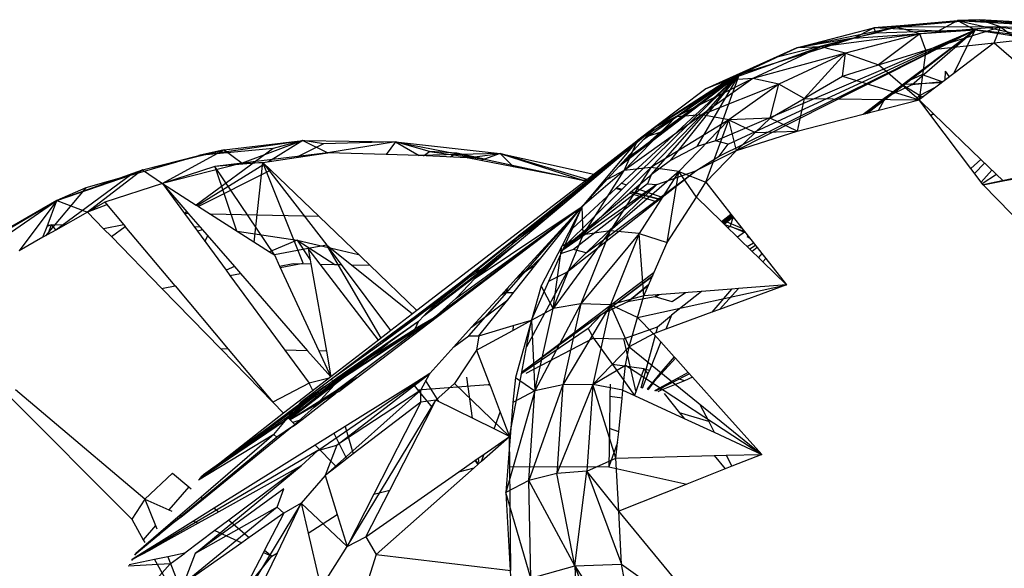
# Model space of a CAD drawing. Extents: x -45.5 to 44, y -30.4 to 26.1.
# Drawn here: x 32.8 to 34.5, y -0.5 to 0.4 of the extents above; entities that cross this region are included whole.
import ezdxf

# ---------------------------------------------------------------- set-up
doc = ezdxf.new("R2010")
doc.units = 0
doc.header["$MEASUREMENT"] = 0
doc.layers.get('0').update_dxf_attribs({"linetype": 'CONTINUOUS'})

msp = doc.modelspace()

# ---------------------------------------------------------------- linework, layer by layer
for p, q in [((34.5043, 0.4492), (34.317, 0.4345)), ((34.317, 0.4345), (34.4655, 0.4477)), ((34.5043, 0.4492), (34.3578, 0.4362)), ((34.542, 0.4368), (34.3578, 0.4362)), ((34.542, 0.4368), (34.3986, 0.424)), ((34.4093, 0.3954), (34.542, 0.4368)), ((34.4303, 0.429), (34.4655, 0.4477)), ((34.5043, 0.4492), (34.4655, 0.4477)), ((34.4655, 0.4477), (34.4966, 0.4312)), ((34.4655, 0.4477), (34.5892, 0.4197)), ((34.4655, 0.4477), (34.6239, 0.4386)), ((34.6605, 0.4402), (34.4655, 0.4477)), ((34.542, 0.4368), (34.5043, 0.4492)), ((34.695, 0.428), (34.5043, 0.4492)), ((34.6605, 0.4402), (34.5043, 0.4492)), ((34.5307, 0.4082), (34.542, 0.4368)), ((34.695, 0.428), (34.542, 0.4368)), ((34.542, 0.4368), (34.7244, 0.4023)), ((34.542, 0.4368), (34.5733, 0.4126)), ((34.0359, 0.2345), (34.4966, 0.4312)), ((34.0424, 0.2071), (34.4966, 0.4312)), ((34.0587, 0.2286), (34.4966, 0.4312)), ((34.4966, 0.4312), (34.0733, 0.2172)), ((34.3578, 0.4362), (34.1805, 0.3991)), ((34.1805, 0.3991), (34.317, 0.4345)), ((34.3578, 0.4362), (34.2232, 0.4013)), ((34.3986, 0.424), (34.2232, 0.4013)), ((34.3986, 0.424), (34.2667, 0.3899)), ((34.2808, 0.4164), (34.317, 0.4345)), ((34.2808, 0.4164), (34.4966, 0.4312)), ((34.3214, 0.4253), (34.2808, 0.4164)), ((34.2983, 0.2815), (34.4966, 0.4312)), ((34.3009, 0.2821), (34.4966, 0.4312)), ((34.3043, 0.283), (34.4966, 0.4312)), ((34.3578, 0.4362), (34.317, 0.4345)), ((34.4303, 0.429), (34.317, 0.4345)), ((34.3214, 0.4253), (34.317, 0.4345)), ((34.4303, 0.429), (34.3214, 0.4253)), ((34.3986, 0.424), (34.325, 0.369)), ((34.3377, 0.3114), (34.4966, 0.4312)), ((34.3986, 0.424), (34.3578, 0.4362)), ((34.3844, 0.3337), (34.4966, 0.4312)), ((34.4093, 0.3954), (34.3986, 0.424)), ((34.4966, 0.4312), (34.4303, 0.429)), ((34.459, 0.3538), (34.4966, 0.4312)), ((34.4966, 0.4312), (34.716, 0.3977)), ((34.5892, 0.4197), (34.4966, 0.4312)), ((34.0784, 0.3528), (34.2808, 0.4164)), ((34.2808, 0.4164), (34.1429, 0.382)), ((34.2808, 0.4164), (34.1805, 0.3991)), ((34.4093, 0.3954), (34.5307, 0.4082)), ((34.5307, 0.4082), (34.459, 0.3538)), ((34.5307, 0.4082), (34.5733, 0.4126)), ((34.5307, 0.4082), (34.578, 0.3675)), ((34.1805, 0.3991), (34.019, 0.3264)), ((34.2232, 0.4013), (34.058, 0.342)), ((34.058, 0.342), (34.1805, 0.3991)), ((34.2232, 0.4013), (34.1024, 0.345)), ((34.2667, 0.3899), (34.1024, 0.345)), ((34.1805, 0.3991), (34.1429, 0.382)), ((34.2667, 0.3899), (34.1484, 0.3347)), ((34.2232, 0.4013), (34.1805, 0.3991)), ((34.1935, 0.3096), (34.2667, 0.3899)), ((34.2667, 0.3899), (34.2232, 0.4013)), ((34.2616, 0.3491), (34.2667, 0.3899)), ((34.2667, 0.3899), (34.325, 0.369)), ((34.325, 0.369), (34.4093, 0.3954)), ((34.4093, 0.3954), (34.3973, 0.307)), ((34.1429, 0.382), (34.019, 0.3264)), ((34.2616, 0.3491), (34.325, 0.369)), ((34.3973, 0.307), (34.325, 0.369)), ((33.859, 0.1497), (34.0784, 0.3528)), ((33.8652, 0.1894), (34.0784, 0.3528)), ((33.8687, 0.1465), (34.0784, 0.3528)), ((33.9153, 0.2294), (34.0784, 0.3528)), ((34.0784, 0.3528), (33.9174, 0.2424)), ((33.922, 0.1737), (34.0784, 0.3528)), ((33.9279, 0.2578), (34.0784, 0.3528)), ((33.9373, 0.2489), (34.0784, 0.3528)), ((33.9562, 0.1995), (34.0784, 0.3528)), ((34.0034, 0.224), (34.0784, 0.3528)), ((34.0359, 0.2345), (34.0784, 0.3528)), ((34.3746, 0.339), (34.403, 0.3522)), ((34.459, 0.3538), (34.3973, 0.307)), ((34.403, 0.3522), (34.4397, 0.3391)), ((34.4436, 0.3421), (34.4444, 0.3576)), ((34.451, 0.3477), (34.4444, 0.3576)), ((34.058, 0.342), (33.9279, 0.2578)), ((34.1024, 0.345), (33.9659, 0.2767)), ((33.9659, 0.2767), (34.058, 0.342)), ((34.1024, 0.345), (34.0116, 0.2805)), ((34.1484, 0.3347), (34.0116, 0.2805)), ((34.058, 0.342), (34.019, 0.3264)), ((34.1024, 0.345), (34.058, 0.342)), ((34.1484, 0.3347), (34.0596, 0.2715)), ((34.1484, 0.3347), (34.1024, 0.345)), ((34.1333, 0.2746), (34.1484, 0.3347)), ((34.1935, 0.3096), (34.1484, 0.3347)), ((34.1935, 0.3096), (34.2616, 0.3491)), ((34.2616, 0.3491), (34.3973, 0.307)), ((34.3844, 0.3337), (34.3377, 0.3114)), ((34.3978, 0.315), (34.3672, 0.3335)), ((34.369, 0.3349), (34.4377, 0.3376)), ((34.4393, 0.3388), (34.3844, 0.3337)), ((34.019, 0.3264), (33.9279, 0.2578)), ((34.3909, 0.3053), (34.3978, 0.315)), ((34.3978, 0.315), (34.4274, 0.3298)), ((34.3978, 0.315), (34.4003, 0.3093)), ((34.3978, 0.315), (34.4047, 0.3126)), ((34.1333, 0.2746), (34.1935, 0.3096)), ((34.1935, 0.3096), (34.1812, 0.2512)), ((34.1935, 0.3096), (34.3973, 0.307)), ((34.2983, 0.2815), (34.3973, 0.307)), ((34.3377, 0.3114), (34.3, 0.2819)), ((34.3377, 0.3114), (34.3253, 0.2884)), ((34.4181, 0.2794), (34.3973, 0.307)), ((34.4236, 0.2816), (34.3973, 0.307)), ((34.404, 0.3005), (34.4064, 0.2949)), ((34.0116, 0.2805), (33.8742, 0.1816)), ((34.0116, 0.2805), (33.9212, 0.1867)), ((34.0116, 0.2805), (33.9659, 0.2767)), ((34.0596, 0.2715), (34.0116, 0.2805)), ((34.1812, 0.2512), (34.2983, 0.2815)), ((34.4177, 0.2799), (34.4226, 0.2825)), ((34.4236, 0.2816), (34.4181, 0.2794)), ((34.5066, 0.2014), (34.4236, 0.2816)), ((33.8742, 0.1816), (33.9659, 0.2767)), ((33.9659, 0.2767), (33.8977, 0.2351)), ((34.0596, 0.2715), (33.9212, 0.1867)), ((33.9659, 0.2767), (33.9279, 0.2578)), ((34.0596, 0.2715), (33.971, 0.1796)), ((34.0192, 0.1608), (34.0596, 0.2715)), ((34.1333, 0.2746), (34.0596, 0.2715)), ((34.0596, 0.2715), (34.1066, 0.249)), ((34.0733, 0.2172), (34.0596, 0.2715)), ((34.1066, 0.249), (34.1333, 0.2746)), ((34.1812, 0.2512), (34.1333, 0.2746)), ((34.4891, 0.185), (34.4181, 0.2794)), ((33.6082, 0.0016), (33.9279, 0.2578)), ((33.6208, 0.0069), (33.9279, 0.2578)), ((33.9279, 0.2578), (33.8047, 0.163)), ((33.9279, 0.2578), (33.8082, 0.1623)), ((33.813, 0.1614), (33.9279, 0.2578)), ((33.8652, 0.1894), (33.9279, 0.2578)), ((33.878, 0.2161), (33.9279, 0.2578)), ((33.9279, 0.2578), (33.8977, 0.2351)), ((33.9153, 0.2294), (33.9373, 0.2489)), ((33.9174, 0.2424), (33.9279, 0.2578)), ((33.9373, 0.2489), (33.9174, 0.2424)), ((34.0733, 0.2172), (34.1812, 0.2512)), ((34.0733, 0.2172), (34.1066, 0.249)), ((34.1066, 0.249), (34.1812, 0.2512)), ((33.1196, 0.2083), (33.3038, 0.2347)), ((33.1645, 0.2181), (33.3038, 0.2347)), ((33.3038, 0.2347), (33.1965, 0.1946)), ((33.3038, 0.2347), (33.2431, 0.1973)), ((33.3038, 0.2347), (33.2511, 0.2205)), ((33.3406, 0.2289), (33.2923, 0.2047)), ((33.3406, 0.2289), (33.3038, 0.2347)), ((33.3038, 0.2347), (33.4682, 0.2326)), ((33.3038, 0.2347), (33.3483, 0.2131)), ((33.4682, 0.2326), (33.3406, 0.2289)), ((33.4682, 0.2326), (33.3483, 0.2131)), ((33.4682, 0.2326), (33.4518, 0.2099)), ((33.5284, 0.2156), (33.4682, 0.2326)), ((33.4682, 0.2326), (33.626, 0.2017)), ((33.4682, 0.2326), (33.6541, 0.212)), ((33.4682, 0.2326), (33.5105, 0.208)), ((33.8977, 0.2351), (33.8364, 0.1618)), ((33.9153, 0.2294), (33.8697, 0.1943)), ((33.8742, 0.1816), (33.8977, 0.2351)), ((33.8824, 0.2059), (33.9153, 0.2294)), ((33.9174, 0.2424), (33.9081, 0.2362)), ((34.0359, 0.2345), (34.0034, 0.224)), ((34.0587, 0.2286), (34.0359, 0.2345)), ((34.0424, 0.2071), (34.0587, 0.2286)), ((33.0192, 0.1827), (33.1645, 0.2181)), ((33.1645, 0.2181), (33.0547, 0.1585)), ((33.2511, 0.2205), (33.1145, 0.1204)), ((33.2511, 0.2205), (33.1196, 0.2083)), ((33.1645, 0.2181), (33.1196, 0.2083)), ((33.1645, 0.2181), (33.1965, 0.1946)), ((33.3483, 0.2131), (33.1965, 0.1946)), ((33.2923, 0.2047), (33.3483, 0.2131)), ((33.4518, 0.2099), (33.3483, 0.2131)), ((33.5105, 0.208), (33.4518, 0.2099)), ((33.6541, 0.212), (33.5105, 0.208)), ((33.5177, 0.2077), (33.5284, 0.2156)), ((33.5774, 0.2122), (33.5284, 0.2156)), ((33.5284, 0.2156), (33.626, 0.2017)), ((33.5774, 0.2122), (33.5651, 0.2054)), ((33.626, 0.2017), (33.5774, 0.2122)), ((33.5956, 0.204), (33.6541, 0.212)), ((33.6541, 0.212), (33.626, 0.2017)), ((33.6541, 0.212), (33.8026, 0.1637)), ((33.6541, 0.212), (33.8203, 0.175)), ((33.6779, 0.1879), (33.6541, 0.212)), ((33.8082, 0.1656), (33.6541, 0.212)), ((33.878, 0.2161), (33.8464, 0.1928)), ((34.0034, 0.224), (33.9562, 0.1995)), ((34.0733, 0.2172), (34.0011, 0.1812)), ((34.0192, 0.1608), (34.0733, 0.2172)), ((32.9983, 0.1736), (33.1196, 0.2083)), ((33.0192, 0.1827), (33.1196, 0.2083)), ((33.1965, 0.1946), (33.0547, 0.1585)), ((33.2358, 0.1928), (33.1165, 0.1192)), ((33.2327, 0.1957), (33.1477, 0.1886)), ((33.1965, 0.1946), (33.1477, 0.1886)), ((33.1965, 0.1946), (33.2327, 0.1957)), ((33.2176, 0.0548), (33.2327, 0.1957)), ((33.2327, 0.1957), (33.2923, 0.2047)), ((33.247, 0.182), (33.2327, 0.1957)), ((33.2327, 0.1957), (33.3464, 0.0494)), ((33.3046, 0.0171), (33.2327, 0.1957)), ((33.5956, 0.204), (33.5105, 0.208)), ((33.6198, 0.1992), (33.5956, 0.204)), ((33.626, 0.2017), (33.6198, 0.1992)), ((33.6779, 0.1879), (33.6198, 0.1992)), ((33.626, 0.2017), (33.8026, 0.1637)), ((33.8824, 0.2059), (33.8756, 0.2007)), ((33.8824, 0.2059), (33.8756, 0.2007)), ((33.8824, 0.2059), (33.8761, 0.2012)), ((33.8765, 0.2017), (33.8824, 0.2059)), ((33.8777, 0.203), (33.8824, 0.2059)), ((33.9562, 0.1995), (33.922, 0.1737)), ((34.0011, 0.1812), (34.0424, 0.2071)), ((34.4891, 0.185), (34.5066, 0.2014)), ((34.4956, 0.1765), (34.5136, 0.1946)), ((34.5463, 0.1631), (34.5066, 0.2014)), ((34.5463, 0.1631), (34.7525, 0.2019)), ((32.8672, 0.1284), (33.0192, 0.1827)), ((33.0192, 0.1827), (32.9217, 0.1078)), ((33.0192, 0.1827), (32.9983, 0.1736)), ((33.0192, 0.1827), (33.0547, 0.1585)), ((33.1477, 0.1886), (33.0547, 0.1585)), ((33.247, 0.182), (33.1188, 0.1177)), ((33.2535, 0.0319), (33.1477, 0.1886)), ((33.1477, 0.1886), (33.1863, 0.0747)), ((33.3326, 0.0999), (33.247, 0.182)), ((33.8026, 0.1637), (33.6779, 0.1879)), ((33.7996, 0.1178), (33.8652, 0.1894)), ((33.8742, 0.1816), (33.7996, 0.1178)), ((33.9212, 0.1867), (33.8012, 0.0678)), ((33.8012, 0.0678), (33.8742, 0.1816)), ((33.8068, 0.0358), (34.0011, 0.1812)), ((33.8243, 0.1751), (33.8072, 0.1606)), ((33.8742, 0.1816), (33.8364, 0.1618)), ((33.9212, 0.1867), (33.8492, 0.0745)), ((33.971, 0.1796), (33.8492, 0.0745)), ((33.9212, 0.1867), (33.8742, 0.1816)), ((33.971, 0.1796), (33.9006, 0.0697)), ((33.971, 0.1796), (33.9212, 0.1867)), ((33.9322, 0.1568), (34.0011, 0.1812)), ((33.9362, 0.1302), (34.0011, 0.1812)), ((33.9501, 0.0539), (33.971, 0.1796)), ((33.971, 0.1796), (34.0192, 0.1608)), ((34.0023, 0.1346), (33.971, 0.1796)), ((34.5107, 0.1564), (34.4891, 0.185)), ((34.5075, 0.1607), (34.5265, 0.1822)), ((32.9983, 0.1736), (32.8654, 0.076)), ((32.8672, 0.1284), (32.9983, 0.1736)), ((32.9983, 0.1736), (32.9186, 0.1507)), ((33.0547, 0.1585), (32.9527, 0.1253)), ((33.0547, 0.1585), (33.1145, 0.1204)), ((33.0547, 0.1585), (33.0982, 0.1084)), ((33.0547, 0.1585), (33.0939, 0.1052)), ((33.8047, 0.163), (33.5064, -0.0667)), ((33.8082, 0.1623), (33.582, -0.0182)), ((33.6474, 0.0224), (33.813, 0.1614)), ((33.8132, 0.1615), (33.6862, 0.065)), ((33.8072, 0.1606), (33.7318, 0.1014)), ((33.9155, 0.158), (33.766, 0.0423)), ((33.8072, 0.1606), (33.7853, 0.144)), ((33.8364, 0.1618), (33.7996, 0.1178)), ((33.808, 0.1655), (33.8026, 0.1637)), ((33.8047, 0.163), (33.8026, 0.1637)), ((33.8072, 0.1606), (33.8197, 0.167)), ((33.813, 0.1614), (33.8082, 0.1623)), ((33.8155, 0.1634), (33.8112, 0.1647)), ((33.8245, 0.171), (33.8153, 0.1679)), ((33.8233, 0.1743), (33.8274, 0.1734)), ((33.8693, 0.1592), (33.8784, 0.156)), ((33.8853, 0.143), (33.922, 0.1737)), ((33.922, 0.1737), (33.9155, 0.158)), ((33.9155, 0.158), (33.9322, 0.1568)), ((34.0023, 0.1346), (34.0192, 0.1608)), ((34.0192, 0.1608), (34.0635, 0.1042)), ((34.5347, 0.1743), (34.5094, 0.1581)), ((34.5844, 0.1718), (34.5107, 0.1564)), ((34.5107, 0.1564), (34.5463, 0.1631)), ((32.9186, 0.1507), (32.8474, 0.0659)), ((32.9186, 0.1507), (32.8672, 0.1284)), ((33.9322, 0.1568), (33.7652, 0.0406)), ((33.7666, 0.0437), (33.8836, 0.1416)), ((33.7684, 0.0477), (33.8687, 0.1465)), ((33.7821, 0.0785), (33.859, 0.1497)), ((33.9322, 0.1568), (33.784, 0.0416)), ((33.9322, 0.1568), (33.8068, 0.0358)), ((33.8687, 0.1465), (33.859, 0.1497)), ((33.8704, 0.1481), (33.8602, 0.1508)), ((33.8836, 0.1416), (33.8853, 0.143)), ((33.9307, 0.1259), (33.8836, 0.1416)), ((33.9362, 0.1302), (33.8853, 0.143)), ((33.9368, 0.1307), (33.8864, 0.1439)), ((33.8943, 0.1505), (33.9413, 0.1342)), ((34.5107, 0.1564), (34.5856, 0.0798)), ((32.7408, 0.0415), (32.8672, 0.1284)), ((32.7453, 0.0563), (32.8672, 0.1284)), ((32.8672, 0.1284), (32.7766, 0.0756)), ((32.8672, 0.1284), (32.8006, 0.0394)), ((32.85, 0.0825), (32.8672, 0.1284)), ((32.8672, 0.1284), (32.9217, 0.1078)), ((32.9527, 0.1253), (32.9217, 0.1078)), ((32.9527, 0.1253), (32.9864, 0.0852)), ((33.7723, 0.0014), (33.9307, 0.1259)), ((33.9307, 0.1259), (33.9362, 0.1302)), ((33.9501, 0.0539), (34.0023, 0.1346)), ((34.0023, 0.1346), (34.0465, 0.0913)), ((32.9217, 0.1078), (32.8654, 0.076)), ((32.9572, 0.1213), (32.9217, 0.1078)), ((32.9217, 0.1078), (32.9504, 0.0784)), ((33.0982, 0.1084), (33.0939, 0.1052)), ((33.0985, 0.1081), (33.0939, 0.1052)), ((33.1012, 0.105), (33.0939, 0.1052)), ((33.0939, 0.1052), (33.1168, 0.0741)), ((33.0982, 0.1084), (33.1012, 0.105)), ((33.1012, 0.105), (33.1261, 0.0763)), ((33.1145, 0.1204), (33.1188, 0.1177)), ((33.1188, 0.1177), (33.14, 0.1042)), ((33.3238, -0.2385), (33.7996, 0.1178)), ((33.3998, -0.186), (33.7996, 0.1178)), ((33.5372, -0.0799), (33.7996, 0.1178)), ((33.5755, -0.0455), (33.7996, 0.1178)), ((33.5983, -0.1117), (33.7996, 0.1178)), ((33.6097, -0.0093), (33.7996, 0.1178)), ((33.6755, 0.0564), (33.7652, 0.1212)), ((33.6885, -0.0035), (33.7996, 0.1178)), ((33.7285, 0.0288), (33.7996, 0.1178)), ((33.7996, 0.1178), (33.7633, 0.0473)), ((33.7821, 0.0785), (33.7996, 0.1178)), ((33.8012, 0.0678), (33.7996, 0.1178)), ((33.3326, 0.0999), (33.14, 0.1042)), ((33.14, 0.1042), (33.245, 0.0374)), ((33.4226, 0.0136), (33.3326, 0.0999)), ((33.7342, 0.0952), (33.6849, 0.0584)), ((34.0465, 0.0913), (34.0635, 0.1042)), ((34.0465, 0.0913), (34.0528, 0.0852)), ((34.0482, 0.0897), (34.0649, 0.1024)), ((34.0492, 0.0887), (34.0653, 0.102)), ((34.0493, 0.0934), (34.0828, 0.0796)), ((34.0498, 0.0881), (34.0664, 0.1005)), ((34.0657, 0.1015), (34.0515, 0.0865)), ((34.0516, 0.0864), (34.0675, 0.0992)), ((34.0673, 0.0994), (34.0618, 0.0829)), ((34.0635, 0.1042), (34.0874, 0.0737)), ((32.8427, 0.0632), (32.85, 0.0825)), ((32.8654, 0.076), (32.8427, 0.0632)), ((32.8574, 0.0853), (32.85, 0.0825)), ((32.8507, 0.0844), (32.8574, 0.0853)), ((32.8574, 0.0853), (32.8516, 0.0682)), ((32.8574, 0.0853), (32.8789, 0.086)), ((32.8574, 0.0853), (32.8654, 0.076)), ((32.9864, 0.0852), (32.9504, 0.0784)), ((32.9504, 0.0784), (32.9642, 0.0643)), ((32.9642, 0.0643), (32.9886, 0.0826)), ((32.9864, 0.0852), (32.9886, 0.0826)), ((33.0772, -0.0229), (32.9886, 0.0826)), ((33.1106, 0.0825), (33.1213, 0.0819)), ((33.1261, 0.0763), (33.1168, 0.0741)), ((33.1168, 0.0741), (33.1678, 0.0047)), ((33.1261, 0.0763), (33.1828, 0.0111)), ((33.1876, 0.0739), (33.2939, 0.058)), ((33.8492, 0.0745), (33.748, -0.0632)), ((33.7684, 0.0477), (33.7821, 0.0785)), ((33.8492, 0.0745), (33.7969, -0.0547)), ((33.8492, 0.0745), (33.8012, 0.0678)), ((33.9006, 0.0697), (33.8492, 0.0745)), ((34.0874, 0.0737), (34.0528, 0.0852)), ((34.0528, 0.0852), (34.1013, 0.0379)), ((34.0618, 0.0829), (34.0584, 0.0798)), ((34.0618, 0.0829), (34.0874, 0.0721)), ((34.0874, 0.0721), (34.0753, 0.0633)), ((34.0874, 0.0737), (34.1101, 0.0448)), ((34.0874, 0.0721), (34.0886, 0.0723)), ((32.8427, 0.0632), (32.8006, 0.0394)), ((32.9642, 0.0643), (33.054, -0.0278)), ((33.1302, 0.0558), (33.1355, 0.0655)), ((33.2939, 0.058), (33.245, 0.0374)), ((33.2939, 0.058), (33.3608, 0.0149)), ((33.2939, 0.058), (33.3169, 0.0233)), ((33.2939, 0.058), (33.3496, 0.0452)), ((33.6849, 0.0584), (33.6674, 0.05)), ((33.748, -0.0632), (33.8012, 0.0678)), ((33.8012, 0.0678), (33.7633, 0.0473)), ((33.9006, 0.0697), (33.7969, -0.0547)), ((33.9006, 0.0697), (33.8495, -0.0568)), ((33.9006, 0.0697), (33.9501, 0.0539)), ((33.9088, -0.0408), (33.9006, 0.0697)), ((33.9271, 0.0012), (33.9501, 0.0539)), ((34.092, 0.047), (34.1035, 0.0533)), ((34.0933, 0.0662), (34.0922, 0.0667)), ((34.0922, 0.0661), (34.0938, 0.0656)), ((34.0965, 0.0619), (34.0925, 0.0639)), ((33.245, 0.0374), (33.2535, 0.0319)), ((33.3134, 0.0432), (33.2535, 0.0319)), ((33.3464, 0.0494), (33.3134, 0.0432)), ((33.3347, 0.0155), (33.3134, 0.0432)), ((33.3134, 0.0432), (33.3169, 0.0233)), ((33.3464, 0.0494), (33.39, 0.0143)), ((33.3724, 0.0147), (33.3464, 0.0494)), ((33.4428, -0.1157), (33.3464, 0.0494)), ((33.3525, 0.0445), (33.4025, 0.0329)), ((33.6788, 0.0488), (33.5248, -0.0702)), ((33.6773, 0.0476), (33.5248, -0.0702)), ((33.6515, 0.0274), (33.6773, 0.0476)), ((33.6789, 0.0488), (33.6773, 0.0476)), ((33.7097, -0.0839), (33.7666, 0.0437)), ((33.7633, 0.0473), (33.7269, -0.0232)), ((33.748, -0.0632), (33.7633, 0.0473)), ((33.784, 0.0416), (33.7626, 0.0347)), ((33.7666, 0.0437), (33.7684, 0.0477)), ((33.7723, 0.0014), (33.8068, 0.0358)), ((33.8068, 0.0358), (33.784, 0.0416)), ((34.1071, 0.0486), (34.0972, 0.0419)), ((34.1101, 0.0448), (34.1013, 0.0379)), ((34.1013, 0.0379), (34.1122, 0.0273)), ((34.1101, 0.0448), (34.1182, 0.0344)), ((33.2535, 0.0319), (33.2627, 0.012)), ((33.3169, 0.0233), (33.3183, 0.0158)), ((33.5194, -0.0758), (33.6474, 0.0224)), ((33.6606, 0.0335), (33.5217, -0.0734)), ((33.6515, 0.0274), (33.5241, -0.0709)), ((33.5983, -0.008), (33.6515, 0.0274)), ((33.6097, -0.0093), (33.6474, 0.0224)), ((33.6674, -0.0476), (33.7285, 0.0288)), ((33.7046, 0.0067), (33.7285, 0.0288)), ((34.1182, 0.0344), (34.1122, 0.0273)), ((34.1122, 0.0273), (34.1199, 0.0197)), ((34.1182, 0.0344), (34.1252, 0.0255)), ((34.1252, 0.0255), (34.1199, 0.0197)), ((34.1199, 0.0197), (34.162, -0.0214)), ((34.1252, 0.0255), (34.162, -0.0214)), ((33.1828, 0.0111), (33.1678, 0.0047)), ((33.1678, 0.0047), (33.1746, -0.0046)), ((33.1828, 0.0111), (33.1934, -0.0011)), ((33.2627, 0.012), (33.287, 0.0165)), ((33.2627, 0.012), (33.3321, -0.1385)), ((33.2639, 0.0095), (33.3046, 0.0171)), ((33.287, 0.0165), (33.3183, 0.0158)), ((33.3183, 0.0158), (33.3456, -0.1388)), ((33.438, -0.1193), (33.3347, 0.0155)), ((33.3347, 0.0155), (33.3608, 0.0149)), ((33.3608, 0.0149), (33.3724, 0.0147)), ((33.46, -0.1024), (33.3724, 0.0147)), ((33.39, 0.0143), (33.4226, 0.0136)), ((33.39, 0.0143), (33.4983, -0.0729)), ((33.5064, -0.0667), (33.4226, 0.0136)), ((33.582, -0.0182), (33.6082, 0.0016)), ((33.6082, 0.0016), (33.6208, 0.0069)), ((33.6208, 0.0069), (33.6097, -0.0093)), ((33.7046, 0.0067), (33.6828, -0.0097)), ((33.7046, 0.0067), (33.6885, -0.0035)), ((33.6923, -0.1762), (33.9271, 0.0012)), ((33.7723, 0.0014), (33.7007, -0.1314)), ((33.7152, 0.0122), (33.7046, 0.0067)), ((33.7406, -0.0146), (33.7723, 0.0014)), ((33.9088, -0.0408), (33.9271, 0.0012)), ((33.1746, -0.0046), (33.1934, -0.0011)), ((33.1746, -0.0046), (33.2722, -0.1373)), ((33.1934, -0.0011), (33.3124, -0.1381)), ((33.4466, -0.1197), (33.5983, -0.008)), ((33.5983, -0.008), (33.4965, -0.0861)), ((33.5402, -0.0544), (33.5983, -0.008)), ((33.5983, -0.008), (33.5416, -0.0527)), ((33.6097, -0.0093), (33.5755, -0.0455)), ((33.5839, -0.0167), (33.5983, -0.008)), ((33.6552, -0.0399), (33.6885, -0.0035)), ((33.8339, -0.0736), (33.9247, -0.0044)), ((33.8339, -0.0736), (33.9239, -0.0061)), ((33.054, -0.0278), (33.0562, -0.0268)), ((33.054, -0.0278), (33.1585, -0.1349)), ((33.0562, -0.0268), (33.0772, -0.0229)), ((33.0772, -0.0229), (33.1715, -0.1352)), ((33.582, -0.0182), (33.5112, -0.0713)), ((33.5422, -0.0523), (33.582, -0.0182)), ((33.6642, -0.0345), (33.6552, -0.0399)), ((33.6675, -0.0264), (33.6642, -0.0345)), ((33.6642, -0.0345), (33.6775, -0.035)), ((33.7269, -0.0232), (33.7097, -0.0839)), ((33.748, -0.0632), (33.7269, -0.0232)), ((33.8802, -0.0514), (33.9178, -0.0202)), ((33.8802, -0.0514), (33.9171, -0.0217)), ((33.8978, -0.0794), (34.162, -0.0214)), ((34.0112, -0.0329), (33.9088, -0.0408)), ((34.0112, -0.0329), (33.9581, -0.0747)), ((34.0646, -0.0288), (34.0112, -0.0329)), ((34.0646, -0.0288), (34.0297, -0.0699)), ((34.162, -0.0214), (34.0432, -0.065)), ((34.0768, -0.0279), (34.0432, -0.065)), ((34.0768, -0.0279), (34.0646, -0.0288)), ((34.162, -0.0214), (34.0768, -0.0279)), ((33.5422, -0.0523), (33.5135, -0.0735)), ((33.5194, -0.0758), (33.5422, -0.0523)), ((33.5755, -0.0455), (33.5372, -0.0799)), ((33.6552, -0.0399), (33.6033, -0.0965)), ((33.6033, -0.0965), (33.6674, -0.0476)), ((33.6164, -0.1114), (33.6674, -0.0476)), ((33.8802, -0.0514), (33.8339, -0.0736)), ((33.9088, -0.0408), (33.8495, -0.0568)), ((33.9291, -0.0426), (33.8802, -0.0514)), ((33.8978, -0.0794), (33.9088, -0.0408)), ((33.9291, -0.0426), (33.9363, -0.0387)), ((33.9344, -0.0388), (33.9291, -0.0426)), ((33.933, -0.0389), (33.9291, -0.0426)), ((33.9326, -0.039), (33.9291, -0.0426)), ((33.959, -0.0513), (33.9291, -0.0426)), ((33.983, -0.0351), (33.959, -0.0513)), ((33.5064, -0.0667), (33.4983, -0.0729)), ((33.7097, -0.0839), (33.748, -0.0632)), ((33.7969, -0.0547), (33.7157, -0.2093)), ((33.7157, -0.2093), (33.748, -0.0632)), ((33.7969, -0.0547), (33.748, -0.0632)), ((33.7969, -0.0547), (33.7651, -0.1988)), ((33.8495, -0.0568), (33.7651, -0.1988)), ((33.8495, -0.0568), (33.7969, -0.0547)), ((33.8495, -0.0568), (33.8183, -0.198)), ((33.8831, -0.1311), (33.8495, -0.0568)), ((33.8978, -0.0794), (33.8495, -0.0568)), ((34.0432, -0.065), (34.0297, -0.0699)), ((33.5372, -0.0799), (33.3238, -0.2385)), ((33.3656, -0.1926), (33.5372, -0.0799)), ((33.509, -0.0865), (33.3661, -0.1858)), ((33.509, -0.0865), (33.455, -0.1251)), ((33.4983, -0.0729), (33.46, -0.1024)), ((33.5035, -0.0771), (33.4634, -0.1071)), ((33.506, -0.0791), (33.4651, -0.1093)), ((33.5372, -0.0799), (33.503, -0.0995)), ((33.503, -0.0995), (33.509, -0.0865)), ((33.5112, -0.0713), (33.5035, -0.0771)), ((33.5035, -0.0771), (33.506, -0.0791)), ((33.5135, -0.0735), (33.506, -0.0791)), ((33.509, -0.0865), (33.5194, -0.0758)), ((33.5135, -0.0735), (33.5112, -0.0713)), ((33.6762, -0.1022), (33.7097, -0.0839)), ((33.6772, -0.0935), (33.7097, -0.0839)), ((33.7097, -0.0839), (33.681, -0.1853)), ((33.8339, -0.0736), (33.6921, -0.177)), ((33.7007, -0.1314), (33.7097, -0.0839)), ((33.7035, -0.0857), (33.7029, -0.0876)), ((33.7097, -0.0839), (33.7157, -0.2093)), ((33.8339, -0.0736), (33.8103, -0.0985)), ((33.8831, -0.1311), (33.8978, -0.0794)), ((33.8978, -0.0794), (33.9261, -0.108)), ((33.933, -0.0957), (33.9581, -0.0747)), ((34.0297, -0.0699), (33.948, -0.0999)), ((33.9581, -0.0747), (33.948, -0.0999)), ((33.3656, -0.1926), (33.503, -0.0995)), ((33.3661, -0.1858), (33.503, -0.0995)), ((33.46, -0.1024), (33.438, -0.1193)), ((33.5716, -0.1311), (33.6033, -0.0965)), ((33.6121, -0.1372), (33.6762, -0.1022)), ((33.6164, -0.1114), (33.6772, -0.0935)), ((33.6772, -0.0935), (33.6762, -0.1022)), ((33.8103, -0.0985), (33.6923, -0.1783)), ((33.8103, -0.0985), (33.8199, -0.1159)), ((33.8727, -0.1171), (33.933, -0.0957)), ((33.948, -0.0999), (33.9261, -0.108)), ((33.933, -0.0957), (33.93, -0.1065)), ((33.438, -0.1193), (33.3536, -0.1843)), ((33.4634, -0.1071), (33.4413, -0.1236)), ((33.4651, -0.1093), (33.4429, -0.1257)), ((33.4469, -0.1228), (33.4456, -0.1205)), ((33.4651, -0.1093), (33.4634, -0.1071)), ((33.5716, -0.1311), (33.5983, -0.1117)), ((33.5983, -0.1117), (33.6164, -0.1114)), ((33.6164, -0.1114), (33.6121, -0.1372)), ((33.8199, -0.1159), (33.6994, -0.1787)), ((33.8199, -0.1159), (33.8531, -0.1628)), ((33.8199, -0.1159), (33.8727, -0.1171)), ((33.8727, -0.1171), (33.8945, -0.2114)), ((33.9261, -0.108), (33.8831, -0.1311)), ((33.9288, -0.1111), (33.9035, -0.2045)), ((33.9261, -0.108), (33.939, -0.1224)), ((33.1715, -0.1352), (33.1585, -0.1349)), ((33.1585, -0.1349), (33.2507, -0.2294)), ((33.1715, -0.1352), (33.2507, -0.2294)), ((33.3124, -0.1381), (33.2722, -0.1373)), ((33.2722, -0.1373), (33.3151, -0.1957)), ((33.4386, -0.1369), (33.28, -0.2592)), ((33.4363, -0.1385), (33.28, -0.2592)), ((33.4363, -0.1386), (33.28, -0.2592)), ((33.4463, -0.1314), (33.2801, -0.2593)), ((33.3124, -0.1381), (33.3536, -0.1843)), ((33.3456, -0.1388), (33.3321, -0.1385)), ((33.3321, -0.1385), (33.3536, -0.1843)), ((33.3456, -0.1388), (33.3536, -0.1843)), ((33.4413, -0.1236), (33.3547, -0.1886)), ((33.4429, -0.1257), (33.3547, -0.1886)), ((33.455, -0.1251), (33.3567, -0.1955)), ((33.3579, -0.1996), (33.455, -0.1251)), ((33.4273, -0.1373), (33.4156, -0.143)), ((33.4429, -0.1257), (33.4413, -0.1236)), ((33.5295, -0.1787), (33.5716, -0.1311)), ((33.6121, -0.1372), (33.573, -0.1962)), ((33.6121, -0.1372), (33.6355, -0.1984)), ((33.6923, -0.1762), (33.7007, -0.1314)), ((33.8183, -0.198), (33.8831, -0.1311)), ((33.8764, -0.1636), (33.8831, -0.1311)), ((33.8831, -0.1311), (34.1183, -0.3219)), ((33.939, -0.1224), (33.9187, -0.1731)), ((33.939, -0.1224), (33.9628, -0.1489)), ((33.4124, -0.1562), (33.28, -0.2592)), ((33.3798, -0.1795), (33.4124, -0.1562)), ((33.4124, -0.1562), (33.4198, -0.1504)), ((33.4124, -0.1562), (33.4143, -0.1543)), ((33.9628, -0.1489), (33.9376, -0.1786)), ((33.965, -0.1513), (33.9397, -0.1792)), ((33.9628, -0.1489), (33.965, -0.1513)), ((33.965, -0.1513), (33.9878, -0.1766)), ((33.3976, -0.1663), (33.2799, -0.2591)), ((33.8183, -0.198), (33.8764, -0.1636)), ((33.9092, -0.1703), (33.8531, -0.1628)), ((33.8531, -0.1628), (33.8923, -0.2174)), ((33.8719, -0.2079), (33.8764, -0.1636)), ((33.8764, -0.1636), (34.1183, -0.3219)), ((33.9092, -0.1703), (33.8923, -0.2174)), ((33.9187, -0.1731), (33.9092, -0.1703)), ((33.9092, -0.1703), (33.9163, -0.1791)), ((33.9187, -0.1731), (33.9163, -0.1791)), ((33.3661, -0.1858), (33.1234, -0.3623)), ((33.3536, -0.1843), (33.2698, -0.2488)), ((33.3798, -0.1795), (33.2798, -0.259)), ((33.3547, -0.1886), (33.2995, -0.2299)), ((33.3505, -0.1867), (33.3151, -0.1957)), ((33.3303, -0.3151), (33.5295, -0.1787)), ((33.342, -0.2021), (33.3661, -0.1858)), ((33.3547, -0.1886), (33.3553, -0.1906)), ((33.3998, -0.186), (33.3611, -0.2104)), ((33.364, -0.3054), (33.5295, -0.1787)), ((33.3661, -0.1858), (33.3656, -0.1926)), ((33.3677, -0.2103), (33.3998, -0.186)), ((33.3741, -0.1831), (33.3798, -0.1795)), ((33.5295, -0.1787), (33.4995, -0.1974)), ((33.5133, -0.2083), (33.5295, -0.1787)), ((33.5211, -0.1905), (33.5447, -0.2279)), ((33.6051, -0.2576), (33.5946, -0.1851)), ((33.6707, -0.29), (33.6923, -0.1762)), ((33.681, -0.1853), (33.6765, -0.2302)), ((33.681, -0.1853), (33.7157, -0.2093)), ((33.9163, -0.1791), (33.906, -0.2049)), ((33.9265, -0.1917), (33.915, -0.2065)), ((33.9376, -0.1786), (33.9265, -0.1917)), ((33.9265, -0.1917), (33.9274, -0.1928)), ((33.9397, -0.1792), (33.9274, -0.1928)), ((33.9902, -0.1793), (33.9295, -0.2097)), ((33.9679, -0.1874), (33.9368, -0.2043)), ((33.9397, -0.1792), (33.9376, -0.1786)), ((33.9809, -0.1912), (33.9399, -0.2082)), ((33.9878, -0.1766), (33.9679, -0.1874)), ((33.9809, -0.1912), (33.9679, -0.1874)), ((33.9954, -0.1852), (33.9809, -0.1912)), ((33.9878, -0.1766), (33.9954, -0.1852)), ((33.9954, -0.1852), (34.0503, -0.2462)), ((33.0236, -0.4012), (32.7939, -0.2076)), ((33.342, -0.2021), (33.1236, -0.3621)), ((33.3151, -0.1957), (33.2507, -0.2294)), ((33.3567, -0.1955), (33.2769, -0.2561)), ((33.2801, -0.2593), (33.3579, -0.1996)), ((33.3898, -0.1936), (33.2816, -0.2609)), ((33.3109, -0.2273), (33.342, -0.2021)), ((33.3217, -0.2089), (33.3151, -0.1957)), ((33.3656, -0.1926), (33.3238, -0.2385)), ((33.5133, -0.2083), (33.3435, -0.3593)), ((33.3567, -0.1955), (33.3579, -0.1996)), ((33.5133, -0.2083), (33.364, -0.3054)), ((33.4995, -0.1974), (33.3791, -0.2724)), ((33.4995, -0.1974), (33.5079, -0.2078)), ((33.6327, -0.1986), (33.5079, -0.2078)), ((33.5079, -0.2078), (33.5332, -0.239)), ((33.5133, -0.2294), (33.5133, -0.2083)), ((33.573, -0.1962), (33.54, -0.2256)), ((33.573, -0.1962), (33.6707, -0.29)), ((33.6355, -0.1984), (33.6327, -0.1986)), ((33.6361, -0.1998), (33.6327, -0.1986)), ((33.6355, -0.1984), (33.6361, -0.1998)), ((33.6361, -0.1998), (33.6543, -0.2472)), ((33.7157, -0.2093), (33.6643, -0.3897)), ((33.7157, -0.2093), (33.6765, -0.2302)), ((33.7651, -0.1988), (33.7047, -0.3686)), ((33.7047, -0.3686), (33.7157, -0.2093)), ((33.7651, -0.1988), (33.7157, -0.2093)), ((33.8183, -0.198), (33.7543, -0.3559)), ((33.7651, -0.1988), (33.7543, -0.3559)), ((33.8183, -0.198), (33.7651, -0.1988)), ((33.8183, -0.198), (33.8078, -0.3519)), ((33.8595, -0.3284), (33.8183, -0.198)), ((33.8719, -0.2079), (33.8183, -0.198)), ((33.8491, -0.1977), (33.8488, -0.2194)), ((33.8704, -0.2221), (33.8719, -0.2079)), ((33.8719, -0.2079), (33.8923, -0.2174)), ((33.915, -0.2065), (33.9169, -0.2069)), ((33.9274, -0.1928), (33.9169, -0.2069)), ((33.9368, -0.2043), (33.9278, -0.2092)), ((33.9399, -0.2082), (33.9335, -0.2108)), ((33.9368, -0.2043), (33.9399, -0.2082)), ((33.0004, -0.4372), (32.7786, -0.2146)), ((33.3195, -0.2222), (33.2787, -0.2584)), ((33.3611, -0.2104), (33.2815, -0.2607)), ((33.362, -0.2137), (33.2815, -0.2607)), ((33.3026, -0.2598), (33.362, -0.2137)), ((33.313, -0.2198), (33.3233, -0.2142)), ((33.3241, -0.2137), (33.3233, -0.2121)), ((33.3284, -0.2223), (33.326, -0.2175)), ((33.3611, -0.2104), (33.362, -0.2137)), ((33.3677, -0.2103), (33.362, -0.2137)), ((33.3823, -0.4854), (33.54, -0.2256)), ((33.54, -0.2256), (33.5133, -0.2294)), ((33.5332, -0.239), (33.54, -0.2256)), ((33.6431, -0.2764), (33.54, -0.2256)), ((33.8488, -0.2194), (33.8479, -0.276)), ((33.8704, -0.2221), (33.8488, -0.2194)), ((33.8643, -0.2819), (33.8704, -0.2221)), ((33.8923, -0.2174), (33.9804, -0.2581)), ((33.9448, -0.2142), (33.9724, -0.2482)), ((33.3109, -0.2273), (33.1228, -0.3629)), ((33.295, -0.2352), (33.1727, -0.3273)), ((33.2507, -0.2294), (33.2698, -0.2488)), ((33.2733, -0.2619), (33.3109, -0.2273)), ((33.3238, -0.2385), (33.2856, -0.2727)), ((33.2995, -0.2299), (33.295, -0.2352)), ((33.3327, -0.2311), (33.3317, -0.229)), ((33.5133, -0.2294), (33.3932, -0.3212)), ((33.5133, -0.2294), (33.4297, -0.3928)), ((33.4583, -0.3853), (33.5332, -0.239)), ((33.6765, -0.2302), (33.6643, -0.3897)), ((34.008, -0.2334), (34.024, -0.2639)), ((33.2733, -0.2619), (33.1207, -0.3652)), ((33.2698, -0.2488), (33.1534, -0.3399)), ((33.2769, -0.2561), (33.205, -0.3061)), ((33.2525, -0.2869), (33.2733, -0.2619)), ((33.2769, -0.2561), (33.271, -0.2629)), ((33.2847, -0.2471), (33.2769, -0.2561)), ((33.2769, -0.2561), (33.2801, -0.2593)), ((33.2801, -0.2593), (33.2815, -0.2607)), ((33.2815, -0.2607), (33.2859, -0.2652)), ((33.3026, -0.2598), (33.2859, -0.2652)), ((33.29, -0.2694), (33.3026, -0.2598)), ((33.6431, -0.2764), (33.6543, -0.2472)), ((33.6543, -0.2472), (33.6707, -0.29)), ((34.024, -0.2639), (33.9724, -0.2482)), ((33.9724, -0.2482), (33.9804, -0.2581)), ((33.9804, -0.2581), (34.0339, -0.2828)), ((34.0503, -0.2462), (34.1183, -0.3219)), ((33.2856, -0.2727), (33.1275, -0.4013)), ((33.2856, -0.2727), (33.2577, -0.2915)), ((33.2856, -0.2727), (33.29, -0.2694)), ((33.2859, -0.2652), (33.29, -0.2694)), ((33.3791, -0.2724), (33.3257, -0.3057)), ((33.3791, -0.2724), (33.3932, -0.3212)), ((33.6707, -0.29), (33.6431, -0.2764)), ((33.8479, -0.276), (33.8469, -0.344)), ((33.8643, -0.2819), (33.8479, -0.276)), ((34.024, -0.2639), (34.0339, -0.2828)), ((33.2577, -0.2915), (33.0057, -0.5)), ((33.2525, -0.2869), (33.1187, -0.3677)), ((33.2525, -0.2869), (33.1235, -0.3979)), ((33.2577, -0.2915), (33.2525, -0.2869)), ((33.3819, -0.3299), (33.3594, -0.2847)), ((33.6207, -0.3343), (33.6707, -0.29)), ((33.6257, -0.3215), (33.6707, -0.29)), ((33.6713, -0.3433), (33.6707, -0.29)), ((33.8623, -0.3011), (33.8643, -0.2819)), ((34.0339, -0.2828), (34.1183, -0.3219)), ((33.3257, -0.3057), (33.1467, -0.4173)), ((33.1727, -0.3273), (33.205, -0.3061)), ((33.3257, -0.3057), (33.3634, -0.3441)), ((33.3303, -0.3151), (33.364, -0.3054)), ((33.364, -0.3054), (33.3435, -0.3593)), ((33.8623, -0.3011), (33.8469, -0.344)), ((33.8595, -0.3284), (33.8623, -0.3011)), ((33.3303, -0.3151), (33.0002, -0.5094)), ((33.1727, -0.3273), (33.1534, -0.3399)), ((33.301, -0.3423), (33.3303, -0.3151)), ((33.3932, -0.3212), (33.3634, -0.3441)), ((33.6092, -0.333), (33.6257, -0.3215)), ((33.6166, -0.338), (33.6153, -0.3287)), ((33.6207, -0.3343), (33.6257, -0.3215)), ((33.8078, -0.3519), (33.8595, -0.3284)), ((33.8595, -0.3284), (34.0338, -0.324)), ((33.8644, -0.4226), (33.8595, -0.3284)), ((34.0338, -0.324), (34.0552, -0.3235)), ((34.0338, -0.324), (34.0531, -0.3477)), ((34.0552, -0.3235), (34.1183, -0.3219)), ((34.0552, -0.3235), (34.0653, -0.3429)), ((34.1183, -0.3219), (34.0653, -0.3429)), ((33.1128, -0.4977), (33.301, -0.3423)), ((33.1483, -0.3433), (33.1274, -0.3584)), ((33.1483, -0.3433), (33.1534, -0.3399)), ((33.301, -0.3423), (33.1546, -0.4239)), ((33.301, -0.3423), (33.1724, -0.4389)), ((33.3634, -0.3441), (33.3435, -0.3593)), ((33.4343, -0.4997), (33.608, -0.3456)), ((33.5809, -0.3528), (33.6092, -0.333)), ((33.5809, -0.3528), (33.608, -0.3456)), ((33.608, -0.3456), (33.6146, -0.3398)), ((33.6092, -0.333), (33.6146, -0.3398)), ((33.6104, -0.3321), (33.615, -0.3394)), ((33.6146, -0.3398), (33.6207, -0.3343)), ((33.6713, -0.3433), (33.8469, -0.344)), ((33.6732, -0.5277), (33.6713, -0.3433)), ((33.8469, -0.344), (33.9851, -0.3747)), ((34.0531, -0.3477), (33.9851, -0.3747)), ((34.0653, -0.3429), (34.0531, -0.3477)), ((33.0729, -0.3555), (33.0236, -0.4012)), ((33.0729, -0.3555), (33.1014, -0.3794)), ((33.1234, -0.3626), (33.1246, -0.3613)), ((33.1246, -0.3613), (33.1274, -0.3584)), ((33.3435, -0.3593), (33.3012, -0.4084)), ((33.3435, -0.3593), (33.3649, -0.4288)), ((33.4158, -0.4682), (33.5809, -0.3528)), ((33.7543, -0.3559), (33.7047, -0.3686)), ((33.8078, -0.3519), (33.7543, -0.3559)), ((33.7862, -0.5195), (33.7543, -0.3559)), ((33.7862, -0.5195), (33.8078, -0.3519)), ((33.8644, -0.4226), (33.8078, -0.3519)), ((33.8078, -0.3519), (33.8693, -0.5165)), ((33.1014, -0.3794), (33.0662, -0.4205)), ((33.1014, -0.3794), (33.1056, -0.3829)), ((33.2701, -0.3829), (33.1128, -0.4977)), ((33.2581, -0.4157), (33.2701, -0.3829)), ((33.7047, -0.3686), (33.6643, -0.3897)), ((33.7084, -0.5414), (33.7047, -0.3686)), ((33.7862, -0.5195), (33.7047, -0.3686)), ((33.9851, -0.3747), (33.8644, -0.4226)), ((33.0236, -0.4012), (33.0004, -0.4372)), ((33.0236, -0.4012), (33.0662, -0.4205)), ((33.0236, -0.4012), (33.0423, -0.4484)), ((33.1235, -0.3979), (33.0865, -0.4296)), ((33.1275, -0.4013), (33.0904, -0.4314)), ((33.1235, -0.3979), (33.1275, -0.4013)), ((33.4297, -0.3928), (33.3823, -0.4854)), ((33.4158, -0.4682), (33.4583, -0.3853)), ((33.4297, -0.3928), (33.4583, -0.3853)), ((33.7084, -0.5414), (33.6643, -0.3897)), ((33.6643, -0.3897), (33.6734, -0.56)), ((33.2581, -0.4157), (33.0922, -0.5515)), ((33.1467, -0.4173), (33.1099, -0.4402)), ((33.2581, -0.4157), (33.1128, -0.4977)), ((33.3012, -0.4084), (33.1446, -0.667)), ((33.1467, -0.4173), (33.1546, -0.4239)), ((33.2704, -0.4262), (33.2581, -0.4157)), ((33.2588, -0.4964), (33.3012, -0.4084)), ((33.3012, -0.4084), (33.2704, -0.4262)), ((33.3012, -0.4084), (33.3135, -0.4615)), ((33.3012, -0.4084), (33.3823, -0.4854)), ((33.0865, -0.4296), (33.0479, -0.4628)), ((33.0904, -0.4314), (33.0479, -0.4628)), ((33.0662, -0.4205), (33.0714, -0.4228)), ((33.0865, -0.4296), (33.0904, -0.4314)), ((33.1546, -0.4239), (33.1184, -0.444)), ((33.2704, -0.4262), (33.2089, -0.4694)), ((33.2704, -0.4262), (33.236, -0.4921)), ((33.3135, -0.4615), (33.3649, -0.4288)), ((33.3649, -0.4288), (33.3823, -0.4854)), ((34.0478, -0.6444), (33.8644, -0.4226)), ((33.8693, -0.5165), (33.8644, -0.4226)), ((33.0004, -0.4372), (33.0209, -0.4734)), ((33.0423, -0.4484), (33.0209, -0.4734)), ((33.0423, -0.4484), (33.0446, -0.4542)), ((33.1099, -0.4402), (33.0531, -0.4757)), ((33.1184, -0.444), (33.0546, -0.4796)), ((33.1099, -0.4402), (33.1184, -0.444)), ((33.1724, -0.4389), (33.1479, -0.4573)), ((33.1724, -0.4389), (33.2089, -0.4694)), ((33.0479, -0.4628), (33.0257, -0.4819)), ((33.0479, -0.4628), (33.0489, -0.4652)), ((33.1479, -0.4573), (33.0948, -0.4973)), ((33.1479, -0.4573), (33.1956, -0.4788)), ((33.2089, -0.4694), (33.1956, -0.4788)), ((33.3135, -0.4615), (33.333, -0.5457)), ((33.3823, -0.4854), (33.4158, -0.4682)), ((33.4158, -0.4682), (33.4343, -0.4997)), ((33.0257, -0.4819), (33.0074, -0.4976)), ((33.0209, -0.4734), (33.0238, -0.4785)), ((33.0257, -0.4819), (33.0265, -0.4834)), ((33.0531, -0.4757), (33.0302, -0.4899)), ((33.0546, -0.4796), (33.0317, -0.4924)), ((33.0531, -0.4757), (33.0546, -0.4796)), ((33.1956, -0.4788), (33.0922, -0.5515)), ((33.3361, -0.5592), (33.3823, -0.4854)), ((33.0302, -0.4899), (33.0009, -0.5082)), ((33.0317, -0.4924), (33.0009, -0.5082)), ((33.0074, -0.4976), (33.0051, -0.5008)), ((33.0302, -0.4899), (33.0317, -0.4924)), ((33.0641, -0.5037), (33.0408, -0.5086)), ((33.0948, -0.4973), (33.0641, -0.5037)), ((33.0641, -0.5037), (33.0975, -0.5879)), ((33.0684, -0.5164), (33.0948, -0.4973)), ((33.1128, -0.4977), (33.0922, -0.5515)), ((33.2339, -0.4961), (33.1957, -0.5692)), ((33.2034, -0.5596), (33.2488, -0.5028)), ((33.2298, -0.5566), (33.2588, -0.4964)), ((33.236, -0.4921), (33.2339, -0.4961)), ((33.2339, -0.4961), (33.2488, -0.5028)), ((33.236, -0.4921), (33.2488, -0.5028)), ((33.2488, -0.5028), (33.2588, -0.4964)), ((33.4343, -0.4997), (33.4175, -0.5523)), ((33.4343, -0.4997), (33.6732, -0.5277)), ((33.0684, -0.5164), (32.9942, -0.5205)), ((33.0408, -0.5086), (32.9956, -0.518)), ((33.0009, -0.5082), (32.9998, -0.5102)), ((33.0266, -0.5637), (33.0684, -0.5164)), ((33.0408, -0.5086), (33.0873, -0.5907)), ((33.7084, -0.5414), (33.7862, -0.5195)), ((33.7862, -0.5195), (33.8693, -0.5165)), ((33.7862, -0.5195), (33.9047, -0.7016)), ((33.7862, -0.5195), (33.7955, -0.6995)), ((33.7862, -0.5195), (33.8477, -0.6884)), ((33.9047, -0.7016), (33.8693, -0.5165)), ((33.8693, -0.5165), (34.0478, -0.6444))]:
    msp.add_line(p, q)

doc.saveas('drawing.dxf')
